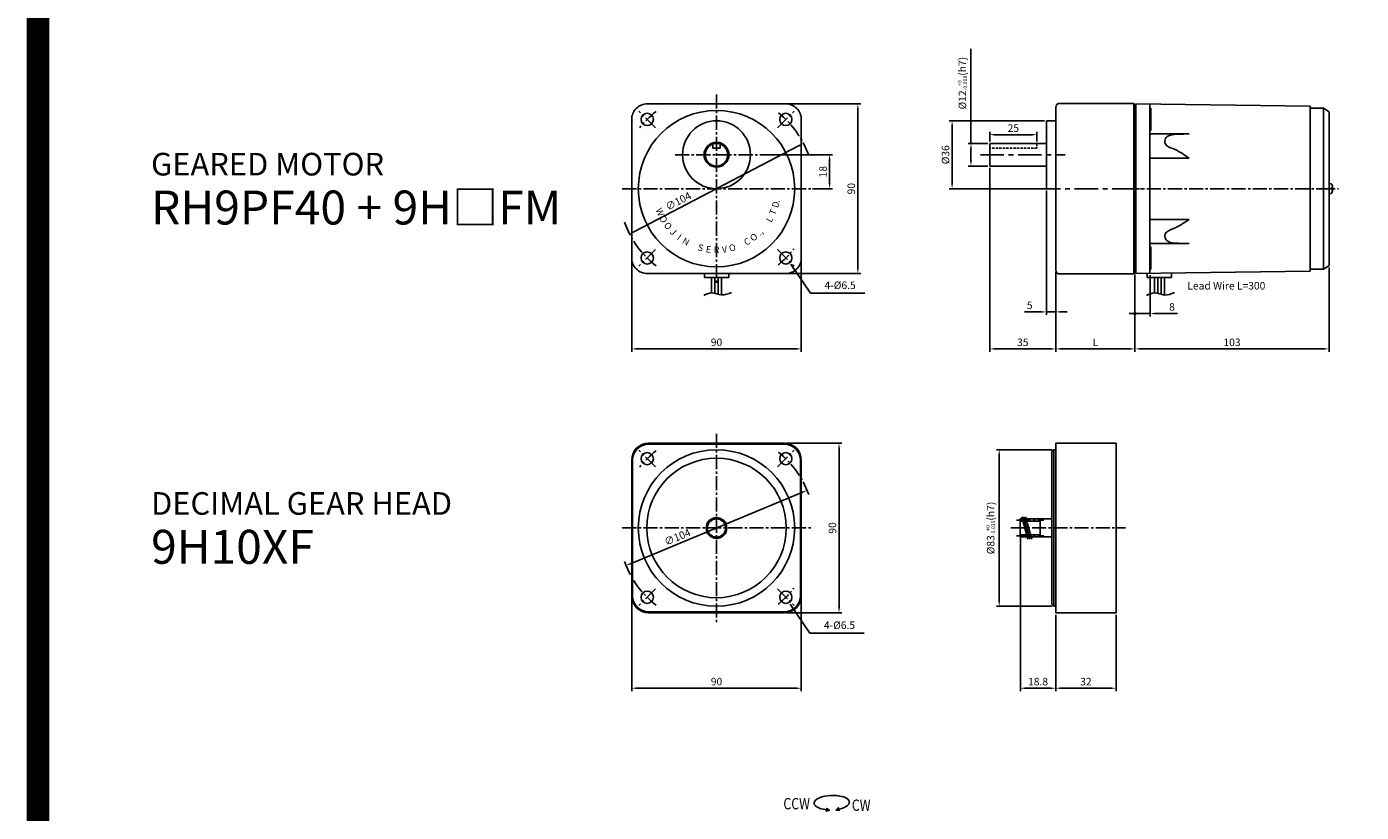
# Model space of a CAD drawing. Extents: x -6385 to -5173, y 197 to 1858.
# Drawn here: x -6385 to -5677, y 611 to 1028 of the extents above; entities that cross this region are included whole.
import ezdxf
from ezdxf.enums import TextEntityAlignment as Align

# ---------------------------------------------------------------- set-up
doc = ezdxf.new("R2010")
doc.units = 0
doc.header["$MEASUREMENT"] = 0
for name, pattern in [('CENTER', [2, 1.25, -0.25, 0.25, -0.25]), ('CENTER2', [1.125, 0.75, -0.125, 0.125, -0.125]), ('HIDDEN2', [0.1875, 0.125, -0.0625]), ('PHANTOM2', [1.25, 0.625, -0.125, 0.125, -0.125, 0.125, -0.125])]:
    doc.linetypes.add(name, pattern=pattern)
doc.layers.get('0').update_dxf_attribs({"linetype": 'CONTINUOUS'})
doc.layers.get('DEFPOINTS').update_dxf_attribs({"linetype": 'CONTINUOUS'})
for name, color, linetype in [('CEN', 1, 'CENTER2'), ('HATCH', 6, 'CONTINUOUS'), ('HID', 2, 'HIDDEN2'), ('PHA', 4, 'PHANTOM2')]:
    doc.layers.add(name, color=color, linetype=linetype)
doc.styles.add('DIM', font='romans.shx', dxfattribs={"bigfont": 'hgs.shx'})
doc.styles.get("Standard").update_dxf_attribs({"font": 'romanc.shx', "height": 4, "bigfont": 'hgs.shx'})
doc.styles.add('TEXT', font='Gulim.ttf')
doc.styles.add('굴림체', font='GulimChe.ttf', dxfattribs={"height": 4})
doc.dimstyles.get("Standard").update_dxf_attribs({"dimtxt": 3, "dimasz": 3, "dimexe": 1.5, "dimexo": 1, "dimgap": 1.5, "dimtad": 1, "dimdsep": 46, "dimlunit": 6, "dimtxsty": 'DIM', "dimcen": -2, "dimclrd": 3, "dimclre": 3, "dimadec": 0, "dimazin": 0, "dimtfac": 0.5, "dimtdec": 3, "dimtmove": 0, "dimatfit": 3, "dimfxl": 0, "dimtolj": 1, "dimarcsym": 0})

# ---------------------------------------------------------------- blocks, each defined once
blk = doc.blocks.new('*D638')
at = {"color": 3, "lineweight": -2, "ltscale": 25}
for p, q in [((-8981.79, 1.38), (-8952.29, 1.38)), ((-8953.79, -1.62), (-8953.79, -85.62)), ((-8981.79, -88.62), (-8952.29, -88.62))]:
    blk.add_line(p, q, dxfattribs=at)
at = {"color": 3, "ltscale": 25}
for points in [[(-8954.29, -1.62), (-8953.29, -1.62), (-8953.79, 1.38)], [(-8954.29, -85.62), (-8953.29, -85.62), (-8953.79, -88.62)]]:
    blk.add_solid(points, dxfattribs=at)
at = {"layer": 'DEFPOINTS', "color": 0, "ltscale": 25}
for p in [(-8982.79, 1.38), (-8982.79, -88.62), (-8953.79, -88.62)]:
    blk.add_point(p, dxfattribs=at)
at = {"color": 0, "ltscale": 25, "insert": (-8957.29, -43.62), "char_height": 4, "attachment_point": 5, "rotation": 90, "style": 'DIM'}
blk.add_mtext('\\A1;90', dxfattribs=at)
blk = doc.blocks.new('*D636')
at = {"color": 3, "lineweight": -2, "ltscale": 25}
for p, q in [((-9063.79, -80.62), (-9063.79, -130.12)), ((-8973.79, -80.62), (-8973.79, -130.12)), ((-8976.79, -128.62), (-9060.79, -128.62))]:
    blk.add_line(p, q, dxfattribs=at)
at = {"color": 3, "ltscale": 25}
for points in [[(-9060.79, -128.12), (-9060.79, -129.12), (-9063.79, -128.62)], [(-8976.79, -128.12), (-8976.79, -129.12), (-8973.79, -128.62)]]:
    blk.add_solid(points, dxfattribs=at)
at = {"layer": 'DEFPOINTS', "color": 0, "ltscale": 25}
for p in [(-9063.79, -79.62), (-8973.79, -79.62), (-9063.79, -128.62)]:
    blk.add_point(p, dxfattribs=at)
at = {"color": 0, "ltscale": 25, "insert": (-9018.79, -125.12), "char_height": 4, "attachment_point": 5, "style": 'DIM'}
blk.add_mtext('\\A1;90', dxfattribs=at)
blk = doc.blocks.new('*D637')
at = {"color": 3, "lineweight": -2, "ltscale": 25}
blk.add_line((-8973.55, -24.82), (-9064.04, -62.42), dxfattribs=at)
at = {"color": 3, "ltscale": 25}
for points in [[(-8973.74, -24.35), (-8973.35, -25.28), (-8970.77, -23.66)], [(-9064.23, -61.96), (-9063.85, -62.88), (-9066.81, -63.57)]]:
    blk.add_solid(points, dxfattribs=at)
at = {"layer": 'DEFPOINTS', "color": 0, "ltscale": 25}
for p in [(-8970.77, -23.66), (-9066.81, -63.57)]:
    blk.add_point(p, dxfattribs=at)
at = {"color": 0, "ltscale": 25, "insert": (-9039.57, -48.46), "char_height": 4, "attachment_point": 5, "rotation": 22.56521, "style": 'DIM'}
blk.add_mtext('\\A1;∅104', dxfattribs=at)
blk = doc.blocks.new('*D655')
at = {"color": 3, "lineweight": -2, "ltscale": 25}
for p, q in [((-8737.59, -48.92), (-8737.59, -130.12)), ((-8718.79, -89.62), (-8718.79, -130.12)), ((-8721.79, -128.62), (-8734.59, -128.62))]:
    blk.add_line(p, q, dxfattribs=at)
at = {"color": 3, "ltscale": 25}
for points in [[(-8734.59, -128.12), (-8734.59, -129.12), (-8737.59, -128.62)], [(-8721.79, -128.12), (-8721.79, -129.12), (-8718.79, -128.62)]]:
    blk.add_solid(points, dxfattribs=at)
at = {"layer": 'DEFPOINTS', "color": 0, "ltscale": 25}
for p in [(-8737.59, -47.92), (-8718.79, -88.62), (-8737.59, -128.62)]:
    blk.add_point(p, dxfattribs=at)
at = {"color": 0, "ltscale": 25, "insert": (-8728.19, -125.12), "char_height": 4, "attachment_point": 5, "style": 'DIM'}
blk.add_mtext('\\A1;18.8', dxfattribs=at)
blk = doc.blocks.new('*D654')
at = {"color": 3, "lineweight": -2, "ltscale": 25}
for p, q in [((-8720.79, -2.12), (-8750.29, -2.12)), ((-8748.79, -82.12), (-8748.79, -5.12)), ((-8720.79, -85.12), (-8750.29, -85.12))]:
    blk.add_line(p, q, dxfattribs=at)
at = {"color": 3, "ltscale": 25}
for points in [[(-8749.29, -5.12), (-8748.29, -5.12), (-8748.79, -2.12)], [(-8749.29, -82.12), (-8748.29, -82.12), (-8748.79, -85.12)]]:
    blk.add_solid(points, dxfattribs=at)
at = {"layer": 'DEFPOINTS', "color": 0, "ltscale": 25}
for p in [(-8748.79, -2.12), (-8719.79, -2.12), (-8719.79, -85.12)]:
    blk.add_point(p, dxfattribs=at)
at = {"color": 0, "ltscale": 25, "insert": (-8753.34, -43.62), "char_height": 4, "attachment_point": 5, "rotation": 90, "style": 'DIM'}
blk.add_mtext('\\A1;%%c83{\\H2.000000;\\S+0^ -0.035;}(h7)', dxfattribs=at)
blk = doc.blocks.new('*D653')
at = {"color": 3, "lineweight": -2, "ltscale": 25}
for p, q in [((-8718.79, -89.62), (-8718.79, -130.12)), ((-8686.79, -89.62), (-8686.79, -130.12)), ((-8689.79, -128.62), (-8715.79, -128.62))]:
    blk.add_line(p, q, dxfattribs=at)
at = {"color": 3, "ltscale": 25}
for points in [[(-8715.79, -128.12), (-8715.79, -129.12), (-8718.79, -128.62)], [(-8689.79, -128.12), (-8689.79, -129.12), (-8686.79, -128.62)]]:
    blk.add_solid(points, dxfattribs=at)
at = {"layer": 'DEFPOINTS', "color": 0, "ltscale": 25}
for p in [(-8718.79, -88.62), (-8686.79, -88.62), (-8718.79, -128.62)]:
    blk.add_point(p, dxfattribs=at)
at = {"color": 0, "ltscale": 25, "insert": (-8702.79, -125.12), "char_height": 4, "attachment_point": 5, "style": 'DIM'}
blk.add_mtext('\\A1;32', dxfattribs=at)
blk = doc.blocks.new('*D645')
at = {"color": 3, "lineweight": -2, "ltscale": 25}
for p, q in [((-9663.79, 355.38), (-9663.79, 405.53)), ((-9654.79, 355.38), (-9665.29, 355.38)), ((-9663.79, 346.38), (-9663.79, 352.38)), ((-9654.79, 343.38), (-9665.29, 343.38))]:
    blk.add_line(p, q, dxfattribs=at)
at = {"color": 3, "ltscale": 25}
for points in [[(-9664.29, 352.38), (-9663.29, 352.38), (-9663.79, 355.38)], [(-9664.29, 346.38), (-9663.29, 346.38), (-9663.79, 343.38)]]:
    blk.add_solid(points, dxfattribs=at)
at = {"layer": 'DEFPOINTS', "color": 0, "ltscale": 25}
for p in [(-9653.79, 355.38), (-9663.79, 343.38), (-9653.79, 343.38)]:
    blk.add_point(p, dxfattribs=at)
at = {"color": 0, "ltscale": 25, "insert": (-9668.34, 387.36), "char_height": 4, "attachment_point": 5, "rotation": 90, "style": 'DIM'}
blk.add_mtext('\\A1;%%C12{\\H2.000000;\\S+0^ -0.018;}(h7)', dxfattribs=at)
blk = doc.blocks.new('*D642')
at = {"color": 3, "lineweight": -2, "ltscale": 25}
for p, q in [((-9624.79, 367.38), (-9675.29, 367.38)), ((-9673.79, 364.38), (-9673.79, 334.38)), ((-9624.79, 331.38), (-9675.29, 331.38))]:
    blk.add_line(p, q, dxfattribs=at)
at = {"color": 3, "ltscale": 25}
for points in [[(-9674.29, 364.38), (-9673.29, 364.38), (-9673.79, 367.38)], [(-9674.29, 334.38), (-9673.29, 334.38), (-9673.79, 331.38)]]:
    blk.add_solid(points, dxfattribs=at)
at = {"layer": 'DEFPOINTS', "color": 0, "ltscale": 25}
for p in [(-9623.79, 367.38), (-9673.79, 331.38), (-9623.79, 331.38)]:
    blk.add_point(p, dxfattribs=at)
at = {"color": 0, "ltscale": 25, "insert": (-9677.29, 349.38), "char_height": 4, "attachment_point": 5, "rotation": 90, "style": 'DIM'}
blk.add_mtext('\\A1;%%C36', dxfattribs=at)
blk = doc.blocks.new('*D643')
at = {"color": 3, "lineweight": -2, "ltscale": 25}
for p, q in [((-9653.79, 342.38), (-9653.79, 244.88)), ((-9618.79, 287.13), (-9618.79, 244.88)), ((-9621.79, 246.38), (-9650.79, 246.38))]:
    blk.add_line(p, q, dxfattribs=at)
at = {"color": 3, "ltscale": 25}
for points in [[(-9650.79, 246.88), (-9650.79, 245.88), (-9653.79, 246.38)], [(-9621.79, 246.88), (-9621.79, 245.88), (-9618.79, 246.38)]]:
    blk.add_solid(points, dxfattribs=at)
at = {"layer": 'DEFPOINTS', "color": 0, "ltscale": 25}
for p in [(-9653.79, 343.38), (-9618.79, 288.13), (-9653.79, 246.38)]:
    blk.add_point(p, dxfattribs=at)
at = {"color": 0, "ltscale": 25, "insert": (-9636.29, 249.88), "char_height": 4, "attachment_point": 5, "style": 'DIM'}
blk.add_mtext('\\A1;35', dxfattribs=at)
blk = doc.blocks.new('*D647')
at = {"color": 3, "lineweight": -2, "ltscale": 25}
for p, q in [((-9618.79, 287.13), (-9618.79, 244.88)), ((-9576.79, 285.63), (-9576.79, 244.88)), ((-9579.79, 246.38), (-9615.79, 246.38))]:
    blk.add_line(p, q, dxfattribs=at)
at = {"color": 3, "ltscale": 25}
for points in [[(-9615.79, 246.88), (-9615.79, 245.88), (-9618.79, 246.38)], [(-9579.79, 246.88), (-9579.79, 245.88), (-9576.79, 246.38)]]:
    blk.add_solid(points, dxfattribs=at)
at = {"layer": 'DEFPOINTS', "color": 0, "ltscale": 25}
for p in [(-9618.79, 288.13), (-9576.79, 286.63), (-9618.79, 246.38)]:
    blk.add_point(p, dxfattribs=at)
at = {"color": 0, "ltscale": 25, "insert": (-9597.79, 249.88), "char_height": 4, "attachment_point": 5, "style": 'DIM'}
blk.add_mtext('\\A1;L', dxfattribs=at)
blk = doc.blocks.new('*D644')
at = {"color": 3, "lineweight": -2, "ltscale": 25}
for p, q in [((-9623.79, 330.38), (-9623.79, 264.51)), ((-9618.79, 287.13), (-9618.79, 264.51)), ((-9626.79, 266.01), (-9635.46, 266.01)), ((-9618.79, 266.01), (-9623.79, 266.01)), ((-9615.79, 266.01), (-9612.79, 266.01))]:
    blk.add_line(p, q, dxfattribs=at)
at = {"color": 3, "ltscale": 25}
for points in [[(-9626.79, 266.51), (-9626.79, 265.51), (-9623.79, 266.01)], [(-9615.79, 266.51), (-9615.79, 265.51), (-9618.79, 266.01)]]:
    blk.add_solid(points, dxfattribs=at)
at = {"layer": 'DEFPOINTS', "color": 0, "ltscale": 25}
for p in [(-9623.79, 331.38), (-9618.79, 288.13), (-9623.79, 266.01)]:
    blk.add_point(p, dxfattribs=at)
at = {"color": 0, "ltscale": 25, "insert": (-9632.63, 269.51), "char_height": 4, "attachment_point": 5, "style": 'DIM'}
blk.add_mtext('\\A1;5', dxfattribs=at)
blk = doc.blocks.new('*D646')
at = {"color": 3, "lineweight": -2, "ltscale": 25}
for p, q in [((-9653.79, 356.38), (-9653.79, 361.5)), ((-9628.79, 356.38), (-9628.79, 361.5)), ((-9631.79, 360), (-9650.79, 360))]:
    blk.add_line(p, q, dxfattribs=at)
at = {"color": 3, "ltscale": 25}
for points in [[(-9650.79, 360.5), (-9650.79, 359.5), (-9653.79, 360)], [(-9631.79, 360.5), (-9631.79, 359.5), (-9628.79, 360)]]:
    blk.add_solid(points, dxfattribs=at)
at = {"layer": 'DEFPOINTS', "color": 0, "ltscale": 25}
for p in [(-9653.79, 360), (-9653.79, 355.38), (-9628.79, 355.38)]:
    blk.add_point(p, dxfattribs=at)
at = {"color": 0, "ltscale": 25, "insert": (-9641.29, 363.5), "char_height": 4, "attachment_point": 5, "style": 'DIM'}
blk.add_mtext('\\A1;25', dxfattribs=at)
blk = doc.blocks.new('*D806')
at = {"color": 3, "lineweight": -2, "ltscale": 25}
for p, q in [((-10195.79, 349.38), (-10157.29, 349.38)), ((-10158.79, 334.38), (-10158.79, 346.38)), ((-10167.79, 331.38), (-10157.29, 331.38))]:
    blk.add_line(p, q, dxfattribs=at)
at = {"color": 3, "ltscale": 25}
for points in [[(-10159.29, 346.38), (-10158.29, 346.38), (-10158.79, 349.38)], [(-10159.29, 334.38), (-10158.29, 334.38), (-10158.79, 331.38)]]:
    blk.add_solid(points, dxfattribs=at)
at = {"layer": 'DEFPOINTS', "color": 0, "ltscale": 25}
for p in [(-10196.79, 349.38), (-10158.79, 349.38), (-10168.79, 331.38)]:
    blk.add_point(p, dxfattribs=at)
at = {"color": 0, "ltscale": 25, "insert": (-10162.29, 340.38), "char_height": 4, "attachment_point": 5, "rotation": 90, "style": 'DIM'}
blk.add_mtext('\\A1;18', dxfattribs=at)
blk = doc.blocks.new('*D805')
at = {"color": 3, "lineweight": -2, "ltscale": 25}
for p, q in [((-10181.79, 376.38), (-10142.29, 376.38)), ((-10143.79, 373.38), (-10143.79, 289.38)), ((-10181.79, 286.38), (-10142.29, 286.38))]:
    blk.add_line(p, q, dxfattribs=at)
at = {"color": 3, "ltscale": 25}
for points in [[(-10144.29, 373.38), (-10143.29, 373.38), (-10143.79, 376.38)], [(-10144.29, 289.38), (-10143.29, 289.38), (-10143.79, 286.38)]]:
    blk.add_solid(points, dxfattribs=at)
at = {"layer": 'DEFPOINTS', "color": 0, "ltscale": 25}
for p in [(-10182.79, 376.38), (-10182.79, 286.38), (-10143.79, 286.38)]:
    blk.add_point(p, dxfattribs=at)
at = {"color": 0, "ltscale": 25, "insert": (-10147.29, 331.38), "char_height": 4, "attachment_point": 5, "rotation": 90, "style": 'DIM'}
blk.add_mtext('\\A1;90', dxfattribs=at)
blk = doc.blocks.new('*D803')
at = {"color": 3, "lineweight": -2, "ltscale": 25}
blk.add_line((-10175.36, 354.06), (-10262.23, 308.71), dxfattribs=at)
at = {"color": 3, "ltscale": 25}
for points in [[(-10175.59, 354.5), (-10175.12, 353.61), (-10172.7, 355.44)], [(-10262.46, 309.15), (-10262, 308.26), (-10264.89, 307.32)]]:
    blk.add_solid(points, dxfattribs=at)
at = {"layer": 'DEFPOINTS', "color": 0, "ltscale": 25}
for p in [(-10172.7, 355.44), (-10264.89, 307.32)]:
    blk.add_point(p, dxfattribs=at)
at = {"color": 0, "ltscale": 25, "insert": (-10239.07, 324.75), "char_height": 4, "attachment_point": 5, "rotation": 27.56521, "style": 'DIM'}
blk.add_mtext('\\A1;∅104', dxfattribs=at)
blk = doc.blocks.new('*D804')
at = {"color": 3, "lineweight": -2, "ltscale": 25}
for p, q in [((-10263.79, 294.38), (-10263.79, 244.88)), ((-10173.79, 294.38), (-10173.79, 244.88)), ((-10176.79, 246.38), (-10260.79, 246.38))]:
    blk.add_line(p, q, dxfattribs=at)
at = {"color": 3, "ltscale": 25}
for points in [[(-10260.79, 246.88), (-10260.79, 245.88), (-10263.79, 246.38)], [(-10176.79, 246.88), (-10176.79, 245.88), (-10173.79, 246.38)]]:
    blk.add_solid(points, dxfattribs=at)
at = {"layer": 'DEFPOINTS', "color": 0, "ltscale": 25}
for p in [(-10263.79, 295.38), (-10173.79, 295.38), (-10263.79, 246.38)]:
    blk.add_point(p, dxfattribs=at)
at = {"color": 0, "ltscale": 25, "insert": (-10218.79, 249.88), "char_height": 4, "attachment_point": 5, "style": 'DIM'}
blk.add_mtext('\\A1;90', dxfattribs=at)
blk = doc.blocks.new('*D843')
at = {"color": 3, "lineweight": -2, "ltscale": 25}
for p, q in [((-9318.79, 710.88), (-9318.79, 669.88)), ((-9215.79, 714.59), (-9215.79, 669.88)), ((-9218.79, 671.38), (-9315.79, 671.38))]:
    blk.add_line(p, q, dxfattribs=at)
at = {"color": 3, "ltscale": 25}
for points in [[(-9315.79, 671.88), (-9315.79, 670.88), (-9318.79, 671.38)], [(-9218.79, 671.88), (-9218.79, 670.88), (-9215.79, 671.38)]]:
    blk.add_solid(points, dxfattribs=at)
at = {"layer": 'DEFPOINTS', "color": 0, "ltscale": 25}
for p in [(-9215.79, 715.59), (-9318.79, 711.88), (-9318.79, 671.38)]:
    blk.add_point(p, dxfattribs=at)
at = {"color": 0, "ltscale": 25, "insert": (-9267.29, 674.88), "char_height": 4, "attachment_point": 5, "style": 'DIM'}
blk.add_mtext('\\A1;103', dxfattribs=at)
blk = doc.blocks.new('_DotSmall')
at = {"color": 0, "const_width": 0.5}
blk.add_lwpolyline([(-0.0625, 0, 1), (0.0625, 0, 1)], format="xyb", close=True, dxfattribs=at)
blk = doc.blocks.new('*D844')
at = {"color": 3, "lineweight": -2, "ltscale": 25}
for p, q in [((-9318.79, 710.88), (-9318.79, 688.63)), ((-9310.79, 710.49), (-9310.79, 688.63)), ((-9318.79, 690.13), (-9321.79, 690.13)), ((-9318.79, 690.13), (-9310.79, 690.13)), ((-9307.79, 690.13), (-9296.28, 690.13))]:
    blk.add_line(p, q, dxfattribs=at)
at = {"color": 3, "ltscale": 25}
blk.add_solid([(-9307.79, 690.63), (-9307.79, 689.63), (-9310.79, 690.13)], dxfattribs=at)
at = {"layer": 'DEFPOINTS', "color": 0, "ltscale": 25}
for p in [(-9318.79, 711.88), (-9310.79, 711.49), (-9310.79, 690.13)]:
    blk.add_point(p, dxfattribs=at)
at = {"color": 3, "lineweight": -2, "ltscale": 25, "xscale": 3, "yscale": 3, "zscale": 3}
blk.add_blockref('_DotSmall', (-9318.79, 690.13), dxfattribs=at)
at = {"color": 0, "ltscale": 25, "insert": (-9299.11, 693.63), "char_height": 4, "attachment_point": 5, "style": 'DIM'}
blk.add_mtext('\\A1;8', dxfattribs=at)
blk = doc.blocks.new('A$C3D324FB7')
at = {"ltscale": 15}
for p, q in [((-36, 45), (36, 45)), ((-36, 44.5), (36, 44.5)), ((-45, 36), (-45, -36)), ((-44.5, 36), (-44.5, -36)), ((44.5, 36), (44.5, -36)), ((45, 36), (45, -36)), ((-36, -44.5), (36, -44.5)), ((-36, -45), (36, -45))]:
    blk.add_line(p, q, dxfattribs=at)
for centre, radius in [((0, 0), 41.5), ((-36.77, 36.77), 3.25), ((0, 0), 37), ((36.77, 36.77), 3.25), ((0, 0), 5.5), ((-36.77, -36.77), 3.25), ((36.77, -36.77), 3.25)]:
    blk.add_circle(centre, radius)
at = {"ltscale": 25}
blk.add_circle((0, 0), 4.816, dxfattribs=at)
at = {"ltscale": 15}
for centre, radius, start, end in [((-36, 36), 9, 90, 180), ((-36, 36), 8.5, 90, 180), ((36, 36), 9, 0, 90), ((36, 36), 8.5, 0, 90), ((-36, -36), 9, 180, 270), ((-36, -36), 8.5, 180, 270), ((36, -36), 9, 270, 0), ((36, -36), 8.5, 270, 0)]:
    blk.add_arc(centre, radius, start, end, dxfattribs=at)
at = {"layer": 'CEN', "ltscale": 10}
for p, q in [((0, 50), (0, -50)), ((-32.344, 32.357), (-41.183, 41.196)), ((32.344, 32.357), (41.183, 41.196)), ((-50, 0), (50, 0)), ((-32.344, -32.357), (-41.183, -41.196)), ((32.344, -32.357), (41.183, -41.196))]:
    blk.add_line(p, q, dxfattribs=at)
for start, end in [(127.938478, 141.595821), (19.886037, 50.796813), (200.043093, 232.062567), (308.935992, 322.055198)]:
    blk.add_arc((0, 0), 52, start, end, dxfattribs=at)
at = {"insert": (56.986, -52.099), "char_height": 4, "attachment_point": 4, "style": 'DIM'}
blk.add_mtext('4-%%c6.5', dxfattribs=at)
at = {"ltscale": 25}
dim = blk.add_linear_dim(base=(65, -45), p1=(36, 45), p2=(36, -45), angle=90, dimstyle='Standard', override={"dimtxt": 4}, dxfattribs=at)
dim.commit()
dim.dimension.update_dxf_attribs({"geometry": '*D638', "text_midpoint": (61.5, 0), "insert": (9018.794, 43.619)})
dim = blk.add_diameter_dim_2p(p1=(48.019, 19.954), p2=(-48.019, -19.954), dimstyle='Standard', override={"dimtxt": 4, "dimatfit": 1})
dim.commit()
dim.dimension.update_dxf_attribs({"geometry": '*D637', "text_midpoint": (-19.434, -8.076), "dimtype": 131, "insert": (9018.794, 43.619)})
dim = blk.add_linear_dim(base=(-45, -85), p1=(45, -36), p2=(-45, -36), dimstyle='Standard', override={"dimtxt": 4}, dxfattribs=at)
dim.commit()
dim.dimension.update_dxf_attribs({"geometry": '*D636', "text_midpoint": (0, -81.5), "insert": (9018.794, 43.619)})
blk.add_leader([(39.034, -40.43), (49.507, -55.837), (78.396, -55.837)], dimstyle='Standard', override={"dimgap": 1.5, "dimtad": 0}, dxfattribs=at)
blk = doc.blocks.new('A$C11C438AE')
for p, q in [((0, 45), (0, -45)), ((-2, 40.5), (-1, 41.5)), ((-2, 40.5), (-2, -40.5)), ((-1, -41.5), (-1, 41.5)), ((-1, 41.5), (0, 41.5)), ((-18.8, 4.816), (-2, 4.816)), ((-18.8, 4.816), (-18.8, -4.816)), ((-8.3, 4.816), (-8.3, -4.816)), ((-18.8, -4.782), (-2, -4.782)), ((-1, -41.5), (-2, -40.5)), ((-1, -41.5), (0, -41.5))]:
    blk.add_line(p, q)
at = {"ltscale": 25}
for p, q in [((32, 45), (0, 45)), ((32, -45), (32, 45)), ((0, -45), (32, -45))]:
    blk.add_line(p, q, dxfattribs=at)
at = {"layer": 'CEN', "ltscale": 10}
for p, q in [((-23.8, 0), (37, 0)), ((-20.8, 4.216), (-6.3, 4.216)), ((-20.8, -4.182), (-6.3, -4.182))]:
    blk.add_line(p, q, dxfattribs=at)
at = {"layer": 'DEFPOINTS', "color": 0, "linetype": 'ByBlock'}
for p in [(-18.8, 4.816), (-18.8, -4.782)]:
    blk.add_point(p, dxfattribs=at)
at = {"layer": 'HATCH'}
for p, q in [((-18.0735, 5.85), (-14.8381, -5.85)), ((-17.036, 5.85), (-13.8005, -5.85)), ((-15.9985, 5.85), (-12.763, -5.85))]:
    blk.add_line(p, q, dxfattribs=at)
at = {"layer": 'PHA', "linetype": 'Continuous'}
for p, q in [((-18.8, 3.616), (-8.3, 3.616)), ((-18.8, -3.582), (-8.3, -3.582))]:
    blk.add_line(p, q, dxfattribs=at)
at = {"ltscale": 25}
dim = blk.add_linear_dim(base=(-30, 41.5), p1=(-1, -41.5), p2=(-1, 41.5), angle=90, dimstyle='Standard', override={"dimtxt": 4, "dimgap": 1.5, "dimdec": 3, "dimpost": '%%c<>(h7)', "dimtol": 1, "dimlim": 0, "dimtm": 0.035, "dimtdec": 3}, dxfattribs=at)
dim.commit()
dim.dimension.update_dxf_attribs({"geometry": '*D654', "text_midpoint": (-34.5476, 0), "insert": (8718.794, 43.6187)})
for base, p1, p2, picture, middle in [((-18.8, -85), (0, -45), (-18.8, -4.304), '*D655', (-9.4, -81.5)), ((0, -85), (32, -45), (0, -45), '*D653', (16, -81.5))]:
    dim = blk.add_linear_dim(base=base, p1=p1, p2=p2, dimstyle='Standard', override={"dimtxt": 4}, dxfattribs=at)
    dim.commit()
    dim.dimension.update_dxf_attribs({"geometry": picture, "text_midpoint": middle, "insert": (8718.794, 43.6187)})
blk = doc.blocks.new('A$C43FD3DC6')
at = {"color": 0}
for p, q in [((-42, 43.25), (-42, -43.25)), ((-0.5, 45.25), (-0.5, -45.25)), ((0, 44.75), (0, -44.75)), ((-47, 36), (-47, 0)), ((-47, 36), (-42, 36)), ((-52, 0), (-42, 0))]:
    blk.add_line(p, q, dxfattribs=at)
at = {"ltscale": 5}
for p, q in [((-40, 45.25), (-0.5, 45.25)), ((-0.5, 44.75), (0, 44.75)), ((-40, -45.25), (-0.5, -45.25)), ((-0.5, -44.75), (0, -44.75))]:
    blk.add_line(p, q, dxfattribs=at)
for p, q in [((-77, 24), (-77, 12)), ((-47, 24), (-77, 24)), ((-77, 12), (-47, 12))]:
    blk.add_line(p, q)
blk.add_arc((-40, 43.25), 2, 90, 180, dxfattribs=at)
at = {"ltscale": 25}
blk.add_arc((-40, -43.25), 2, 180, 270, dxfattribs=at)
at = {"layer": 'CEN', "color": 1, "linetype": 'CENTER', "ltscale": 10}
for p, q in [((-82, 18), (-37, 18)), ((-52, 0), (5, 0))]:
    blk.add_line(p, q, dxfattribs=at)
at = {"layer": 'HID', "ltscale": 10}
for p, q in [((-52, 21.5), (-77, 21.5)), ((-52, 24), (-52, 21.5))]:
    blk.add_line(p, q, dxfattribs=at)
dim = blk.add_linear_dim(base=(-87, 12), p1=(-77, 24), p2=(-77, 12), angle=90, dimstyle='Standard', override={"dimscale": 1, "dimtxt": 4, "dimdec": 3, "dimpost": '%%C<>(h7)', "dimtol": 1, "dimtm": 0.018, "dimtdec": 3})
dim.commit()
dim.dimension.update_dxf_attribs({"geometry": '*D645', "text_midpoint": (-87, 55.9802), "dimtype": 128, "insert": (9576.794, -331.3813)})
dim = blk.add_linear_dim(base=(-97, 0), p1=(-47, 36), p2=(-47, 0), angle=90, dimstyle='Standard', override={"dimscale": 1, "dimtxt": 4, "dimpost": '%%C<>'})
dim.commit()
dim.dimension.update_dxf_attribs({"geometry": '*D642', "text_midpoint": (-100.5, 18), "insert": (9576.794, -331.3813)})
at = {"ltscale": 25}
for base, p1, p2, picture, middle in [((-77, 28.6182), (-52, 24), (-77, 24), '*D646', (-64.5, 32.1182)), ((-77, -85), (-42, -43.25), (-77, 12), '*D643', (-59.5, -81.5)), ((-47, -65.375), (-42, -43.25), (-47, 0), '*D644', (-55.8333, -61.875))]:
    dim = blk.add_linear_dim(base=base, p1=p1, p2=p2, dimstyle='Standard', override={"dimtxt": 4}, dxfattribs=at)
    dim.commit()
    dim.dimension.update_dxf_attribs({"geometry": picture, "text_midpoint": middle, "insert": (9576.794, -331.3813)})
dim = blk.add_linear_dim(base=(-42, -85), p1=(0, -44.75), p2=(-42, -43.25), text='L', dimstyle='Standard', override={"dimtxt": 4}, dxfattribs=at)
dim.commit()
dim.dimension.update_dxf_attribs({"geometry": '*D647', "text_midpoint": (-21, -81.5), "insert": (9576.794, -331.3813)})
blk = doc.blocks.new('A$C7ECC5DC1')
at = {"ltscale": 25}
blk.add_blockref('A$C43FD3DC6', (0, 0), dxfattribs=at)
blk = doc.blocks.new('A$C60C82639')
at = {"ltscale": 5}
for p, q in [((-36.77, 45), (36.77, 45)), ((-45, 36.77), (-45, -36.77)), ((45.001, 36.769), (45, -36.77)), ((-36.77, -45), (36.774, -45))]:
    blk.add_line(p, q, dxfattribs=at)
at = {"color": 0}
for p, q in [((-2, 21.5), (-2, 23.657)), ((-2, 21.5), (2, 21.5)), ((2, 21.5), (2, 23.657))]:
    blk.add_line(p, q, dxfattribs=at)
at = {"ltscale": 25}
for p, q in [((6.453, -45), (-6.447, -45)), ((-6.447, -45), (-6.447, -47.1)), ((-6.447, -47.1), (6.453, -47.1)), ((-2.697, -47.1), (-2.697, -55.24)), ((-2.697, -47.1), (2.703, -47.1)), ((-0.897, -47.1), (-0.897, -55.477)), ((0.903, -55.986), (0.903, -47.1)), ((2.703, -47.1), (2.703, -56.343)), ((6.453, -47.1), (6.453, -45))]:
    blk.add_line(p, q, dxfattribs=at)
for centre, radius in [((0, 0), 41.5), ((0, 18), 18), ((0, 18), 6.6)]:
    blk.add_circle(centre, radius)
at = {"color": 0}
for centre, radius in [((-36.77, 36.77), 3.25), ((36.77, 36.77), 3.25), ((0, 18), 6), ((-36.77, -36.77), 3.25), ((36.77, -36.77), 3.25)]:
    blk.add_circle(centre, radius, dxfattribs=at)
for centre, radius, start, end in [((-36.77, 36.77), 8.23, 90, 180.000707), ((36.77, 36.769), 8.231, 359.998606, 90), ((-36.77, -36.77), 8.23, 180, 270.000698), ((36.77, -36.77), 8.23, 269.975612, 0)]:
    blk.add_arc(centre, radius, start, end, dxfattribs=at)
at = {"ltscale": 25}
blk.add_spline([(-6.77, -56.647), (-2.697, -55.24), (2.733, -56.346), (7.962, -55.039)], degree=3, dxfattribs=at)
at = {"layer": 'CEN', "color": 1, "ltscale": 10}
for p, q in [((0, 50), (0, -50)), ((-22, 18), (22, 18)), ((-50, 0), (50, 0))]:
    blk.add_line(p, q, dxfattribs=at)
at = {"layer": 'CEN', "ltscale": 10}
for p, q in [((-32.344, 32.357), (-41.183, 41.196)), ((32.344, 32.357), (41.183, 41.196)), ((-32.344, -32.357), (-41.183, -41.196)), ((32.344, -32.357), (41.183, -41.196))]:
    blk.add_line(p, q, dxfattribs=at)
for start, end in [(127.938478, 141.595821), (19.886037, 50.796813), (200.043093, 232.062567), (308.935992, 322.055198)]:
    blk.add_arc((0, 0), 52, start, end, dxfattribs=at)
at = {"color": 0}
for s, rotation, p in [('D', 75, (31.344, -8.399)), ('.', 78.5, (31.799, -6.469)), ('W', 292.5, (-29.98, -12.418)), ('T', 67.5, (29.98, -12.418)), ('O', 300, (-28.103, -16.225)), ('O', 307.5, (-25.744, -19.754)), ('L', 60, (28.103, -16.225)), ('J', 315, (-22.946, -22.946)), ('I', 322.5, (-19.754, -25.744)), ('N', 330, (-16.225, -28.103)), ('C', 30, (16.225, -28.103)), ('O', 37.5, (19.754, -25.744)), ('.,', 45, (22.946, -22.946)), ('S', 345, (-8.399, -31.344)), ('E', 352.5, (-4.236, -32.172)), ('V', 7.5, (4.236, -32.172)), ('O', 15, (8.399, -31.344))]:
    blk.add_text(s, height=3.5, rotation=rotation, dxfattribs=at).set_placement(p, align=Align.MIDDLE_CENTER)
blk.add_text('R', height=3.5, dxfattribs=at).set_placement((0, -32.45), align=Align.MIDDLE_CENTER)
at = {"insert": (57.309, -51.772), "char_height": 4, "attachment_point": 4, "style": 'DIM'}
blk.add_mtext('4-%%c6.5', dxfattribs=at)
at = {"ltscale": 25}
for base, p1, p2, picture, middle in [((75, -45), (36, 45), (36, -45), '*D805', (71.5, 0)), ((60, 18), (50, 0), (22, 18), '*D806', (56.5, 9))]:
    dim = blk.add_linear_dim(base=base, p1=p1, p2=p2, angle=90, dimstyle='Standard', override={"dimtxt": 4}, dxfattribs=at)
    dim.commit()
    dim.dimension.update_dxf_attribs({"geometry": picture, "text_midpoint": middle, "insert": (10218.794, -331.381)})
dim = blk.add_diameter_dim_2p(p1=(46.097, 24.063), p2=(-46.097, -24.063), dimstyle='Standard', override={"dimtxt": 4, "dimatfit": 1})
dim.commit()
dim.dimension.update_dxf_attribs({"geometry": '*D803', "text_midpoint": (-18.656, -9.739), "dimtype": 131, "insert": (10218.794, -331.381)})
dim = blk.add_linear_dim(base=(-45, -85), p1=(45, -36), p2=(-45, -36), dimstyle='Standard', override={"dimtxt": 4}, dxfattribs=at)
dim.commit()
dim.dimension.update_dxf_attribs({"geometry": '*D804', "text_midpoint": (0, -81.5), "insert": (10218.794, -331.381)})
blk.add_leader([(39.357, -40.103), (49.83, -55.51), (78.719, -55.51)], dimstyle='Standard', override={"dimgap": 1.5, "dimtad": 0}, dxfattribs=at)
blk = doc.blocks.new('A$C5D690487')
for p, q in [((0, 44.5), (0, -44.5)), ((0, 44.5), (0.5, 44.5)), ((0.5, -44.988), (0.5, 44.988)), ((0.5, 44.987), (93, 43.75)), ((8, -44.9), (8, 44.902)), ((8.5, 42.77), (8, 42.77)), ((8.5, 42.77), (8.5, 30.77)), ((93, 42.75), (100, 42.75)), ((100, 42.75), (103, 40.75)), ((103, -40.75), (103, 40.75)), ((8.5, 30.77), (8, 30.77)), ((28.746, 29.088), (8.056, 29.088)), ((28.746, 16.24), (8.056, 16.24)), ((103.3, 2.75), (103, 2.75)), ((104.18, 0.517), (104.8, 0.517)), ((104.18, -0.517), (104.18, 0.517)), ((104.8, 1.25), (104.8, 0.517)), ((103.3, -2.75), (103, -2.75)), ((104.18, -0.517), (104.8, -0.517)), ((104.8, -1.25), (104.8, -0.517)), ((28.746, -16.298), (8.056, -16.298)), ((8.5, -30.77), (8, -30.77)), ((28.746, -29.146), (8.056, -29.146)), ((8.5, -30.77), (8.5, -42.77)), ((100, -42.75), (103, -40.75)), ((0, -44.5), (0.5, -44.5)), ((93, -43.75), (0.5, -44.987)), ((8.5, -42.77), (8, -42.77)), ((93, -42.75), (100, -42.75))]:
    blk.add_line(p, q)
at = {"ltscale": 25}
for p, q in [((93, 43.75), (93, -43.75)), ((100, -42.75), (100, 42.75)), ((6.55, -44.906), (6.55, -47.184)), ((6.55, -47.184), (19.45, -47.184)), ((10.3, -47.184), (10.3, -55.324)), ((12.1, -47.184), (12.1, -55.562)), ((13.9, -56.071), (13.9, -47.184)), ((15.7, -47.184), (15.7, -56.428)), ((19.45, -47.184), (19.45, -44.733))]:
    blk.add_line(p, q, dxfattribs=at)
for centre, start, end in [((103.3, 1.25), 0, 90), ((103.3, -1.25), 270, 0)]:
    blk.add_arc(centre, 1.5, start, end)
for points in [[(28.746, 29.088), (23.261, 28.921), (18.404, 28.251), (16.226, 26.619), (16.101, 23.899), (20.079, 21.262), (24.643, 18.961), (28.746, 16.24)], [(28.746, -29.146), (23.261, -28.979), (18.404, -28.309), (16.226, -26.677), (16.101, -23.957), (20.079, -21.32), (24.643, -19.018), (28.746, -16.298)]]:
    blk.add_spline(points, degree=3)
blk.add_spline([(6.227, -56.732), (10.3, -55.324), (15.73, -56.43), (20.959, -55.123)], degree=3, dxfattribs=at)
at = {"layer": 'CEN', "ltscale": 10}
blk.add_line((-5, 0), (108, 0), dxfattribs=at)
at = {"style": '굴림체'}
blk.add_text('Lead Wire L=300', height=4, dxfattribs=at).set_placement((27.803, -53.497))
at = {"ltscale": 25}
dim = blk.add_linear_dim(base=(0, -85), p1=(103, -40.792), p2=(0, -44.5), dimstyle='Standard', override={"dimtxt": 4}, dxfattribs=at)
dim.commit()
dim.dimension.update_dxf_attribs({"geometry": '*D843', "text_midpoint": (51.5, -81.5), "insert": (9318.794, -756.381)})
dim = blk.add_linear_dim(base=(8, -66.25), p1=(0, -44.5), p2=(8, -44.886), dimstyle='Standard', override={"dimtxt": 4, "dimblk1": 'DotSmall', "dimsah": 1, "dimsd2": 0, "dimtofl": 1, "dimatfit": 1}, dxfattribs=at)
dim.commit()
dim.dimension.update_dxf_attribs({"geometry": '*D844', "text_midpoint": (19.684, -66.25), "dimtype": 128, "insert": (9318.794, -756.381)})

msp = doc.modelspace()

# ---------------------------------------------------------------- hatches: boundary and pattern name
h = msp.add_hatch()
h.set_pattern_fill('ANSI37', color=256, scale=0.03, angle=145.07899, style=0)
h.set_pattern_definition([(190.078992, (-5294.93148, 830.29752), (0.016669297, -0.093780046), []), (280.078992, (-5294.93148, 830.29752), (0.093780046, 0.016669297), [])])
h.paths.add_polyline_path([(-5960.4, 612.85), (-5960.56, 611.44), (-5958.8, 611.93)])
h = msp.add_hatch()
h.set_pattern_fill('ANSI37', color=256, scale=0.03, angle=-2.63982, style=0)
h.set_pattern_definition([(42.360182, (-6400.03097, 72.68138), (-0.064178405, 0.070382489), []), (132.360182, (-6400.03097, 72.68138), (-0.070382489, -0.064178405), [])])
h.paths.add_polyline_path([(-5953.55, 611.92), (-5954.17, 613.2), (-5955.4, 611.85)])

# ---------------------------------------------------------------- linework, layer by layer
for p, q in [((-5960.56, 611.44), (-5960.4, 612.85)), ((-5958.8, 611.93), (-5960.56, 611.44)), ((-5960.4, 612.85), (-5958.8, 611.93)), ((-5955.4, 611.85), (-5954.17, 613.2)), ((-5953.55, 611.92), (-5955.4, 611.85)), ((-5954.17, 613.2), (-5953.55, 611.92))]:
    msp.add_line(p, q)
at = {"color": 3, "ltscale": 25, "const_width": 12}
msp.add_lwpolyline([(-6378.79, 1852.41), (-5178.79, 1852.41), (-5178.79, 202.7), (-6378.79, 202.7)], close=True, dxfattribs=at)
msp.add_ellipse((-5957.67, 615.87), major_axis=(9.39, 0.32), ratio=0.406453, start_param=-1.163051, end_param=4.394902)

# ---------------------------------------------------------------- block references
at = {"ltscale": 25}
for name, p in [('A$C7ECC5DC1', (-5796.79, 941.59)), ('A$C60C82639', (-6018.79, 941.59)), ('A$C5D690487', (-5796.79, 941.59)), ('A$C3D324FB7', (-6018.79, 761.59)), ('A$C11C438AE', (-5838.79, 761.59))]:
    msp.add_blockref(name, p, dxfattribs=at)

# ---------------------------------------------------------------- texts
at = {"style": 'TEXT', "width": 0.8}
for s, p in [('CCW', (-5983.32, 612.34)), ('CW', (-5946.99, 611.54))]:
    msp.add_text(s, height=6, dxfattribs=at).set_placement(p)
at = {"color": 3, "ltscale": 25, "char_height": 12, "width": 226.9463, "attachment_point": 4, "style": '굴림체'}
for s, insert in [('GEARED MOTOR\\P{\\H1.5x;RH9PF40 + 9H□FM}', (-6318.79, 941.59)), ('DECIMAL GEAR HEAD\\P{\\H1.5x;9H10XF}', (-6318.79, 761.59))]:
    msp.add_mtext(s, dxfattribs=dict(at, insert=insert))

doc.saveas('drawing.dxf')
